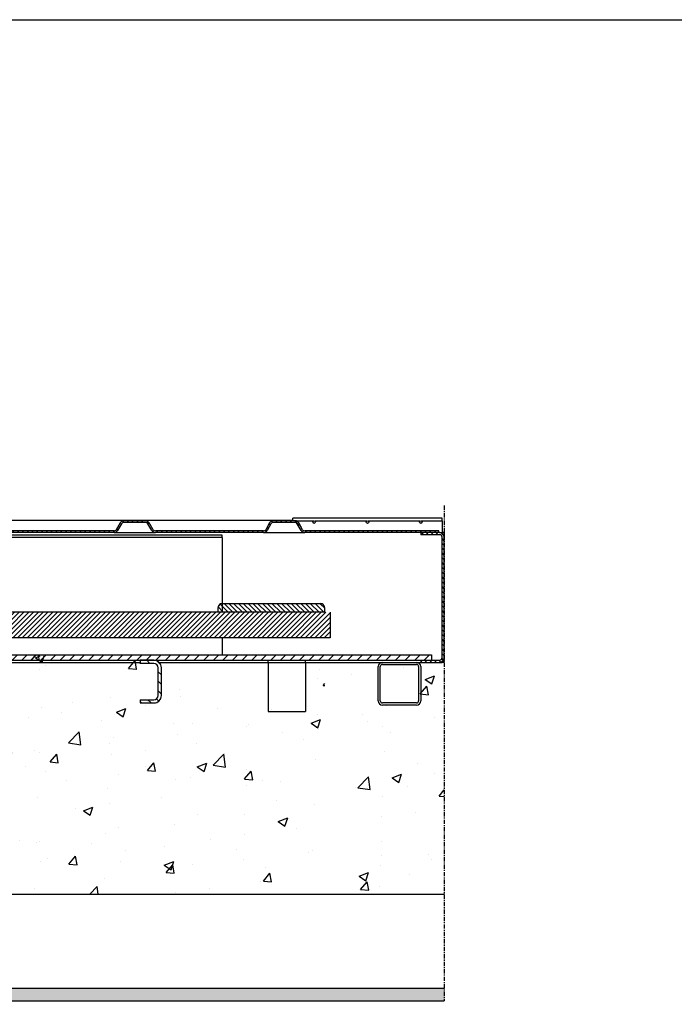
# Model space of a CAD drawing. Units: millimetres. Extents: x 26837 to 116102, y 1554 to 5991.
# Drawn here: x 28878 to 29491, y 4619 to 5540 of the extents above; entities that cross this region are included whole.
import ezdxf

# ---------------------------------------------------------------- set-up
doc = ezdxf.new("R2010")
doc.units = ezdxf.units.MM
doc.linetypes.add('CENTER', pattern=[7, 4, -1, 1, -1])
for name, color, linetype in [('38001-01-A_SPEIS', 7, 'Continuous'), ('__10.10.1.1_DATA', 7, 'Continuous'), ('CEN', 6, 'CENTER'), ('HATCH', 6, 'Continuous'), ('WALL', 9, 'Continuous')]:
    doc.layers.add(name, color=color, linetype=linetype)
pattern_1 = [(135, (5701.7732, 1097.3054), (-2.245064, -2.245064), [])]

# ---------------------------------------------------------------- blocks, each defined once
blk = doc.blocks.new('800x1000Horizontal Sec F100')
at = {"layer": '__10.10.1.1_DATA', "linetype": 'Continuous'}
h = blk.add_hatch(dxfattribs=at)
h.set_pattern_fill('LINE', color=9, angle=135, style=0)
h.set_pattern_definition(pattern_1)
edge = h.paths.add_edge_path()
edge.add_line((1138.98, 450.19), (1013.37, 450.19))
edge.add_line((1013.37, 450.19), (1013.37, 448.69))
edge.add_line((1013.37, 448.69), (1138.98, 448.69))
edge.add_arc((1138.98, 452.59), 3.9, 270, 330)
edge.add_line((1142.36, 450.64), (1146.03, 456.99))
edge.add_arc((1148.1, 455.79), 2.4, 90, 150, ccw=False)
edge.add_line((1148.1, 458.19), (1168.63, 458.19))
edge.add_arc((1168.63, 455.79), 2.4, 30, 90, ccw=False)
edge.add_line((1170.71, 456.99), (1174.38, 450.64))
edge.add_arc((1177.76, 452.59), 3.9, 210, 270)
edge.add_line((1177.76, 448.69), (1278.98, 448.69))
edge.add_arc((1278.98, 452.59), 3.9, 270, 330)
edge.add_line((1282.36, 450.64), (1286.03, 456.99))
edge.add_arc((1288.1, 455.79), 2.4, 90, 150, ccw=False)
edge.add_line((1288.1, 458.19), (1308.63, 458.19))
edge.add_arc((1308.63, 455.79), 2.4, 30, 90, ccw=False)
edge.add_line((1310.71, 456.99), (1314.38, 450.64))
edge.add_arc((1317.76, 452.59), 3.9, 210, 270)
edge.add_line((1317.76, 448.69), (1418.98, 448.69))
edge.add_arc((1418.98, 452.59), 3.9, 270, 330)
edge.add_line((1422.36, 450.64), (1426.03, 456.99))
edge.add_arc((1428.1, 455.79), 2.4, 90, 150, ccw=False)
edge.add_line((1428.1, 458.19), (1448.63, 458.19))
edge.add_arc((1448.63, 455.79), 2.4, 30, 90, ccw=False)
edge.add_line((1450.71, 456.99), (1454.38, 450.64))
edge.add_arc((1457.76, 452.59), 3.9, 210, 270)
edge.add_line((1457.76, 448.69), (1558.98, 448.69))
edge.add_arc((1558.98, 452.59), 3.9, 270, 330)
edge.add_line((1562.36, 450.64), (1566.03, 456.99))
edge.add_arc((1568.1, 455.79), 2.4, 90, 150, ccw=False)
edge.add_line((1568.1, 458.19), (1588.63, 458.19))
edge.add_arc((1588.63, 455.79), 2.4, 30, 90, ccw=False)
edge.add_line((1590.71, 456.99), (1594.38, 450.64))
edge.add_arc((1597.76, 452.59), 3.9, 210, 270)
edge.add_line((1597.76, 448.69), (1698.98, 448.69))
edge.add_arc((1698.98, 452.59), 3.9, 270, 330)
edge.add_line((1702.36, 450.64), (1706.03, 456.99))
edge.add_arc((1708.1, 455.79), 2.4, 90, 150, ccw=False)
edge.add_line((1708.1, 458.19), (1728.63, 458.19))
edge.add_arc((1728.63, 455.79), 2.4, 30, 90, ccw=False)
edge.add_line((1730.71, 456.99), (1734.38, 450.64))
edge.add_arc((1737.76, 452.59), 3.9, 210, 270)
edge.add_line((1737.76, 448.69), (1863.37, 448.69))
edge.add_line((1863.37, 448.69), (1863.37, 450.19))
edge.add_line((1863.37, 450.19), (1737.76, 450.19))
edge.add_arc((1737.76, 452.59), 2.4, 210, 270, ccw=False)
edge.add_line((1735.68, 451.39), (1732.01, 457.74))
edge.add_arc((1728.63, 455.79), 3.9, 30, 90)
edge.add_line((1728.63, 459.69), (1708.1, 459.69))
edge.add_arc((1708.1, 455.79), 3.9, 90, 150)
edge.add_line((1704.73, 457.74), (1701.06, 451.39))
edge.add_arc((1698.98, 452.59), 2.4, 270, 330, ccw=False)
edge.add_line((1698.98, 450.19), (1597.76, 450.19))
edge.add_arc((1597.76, 452.59), 2.4, 210, 270, ccw=False)
edge.add_line((1595.68, 451.39), (1592.01, 457.74))
edge.add_arc((1588.63, 455.79), 3.9, 30, 90)
edge.add_line((1588.63, 459.69), (1568.1, 459.69))
edge.add_arc((1568.1, 455.79), 3.9, 90, 150)
edge.add_line((1564.73, 457.74), (1561.06, 451.39))
edge.add_arc((1558.98, 452.59), 2.4, 270, 330, ccw=False)
edge.add_line((1558.98, 450.19), (1457.76, 450.19))
edge.add_arc((1457.76, 452.59), 2.4, 210, 270, ccw=False)
edge.add_line((1455.68, 451.39), (1452.01, 457.74))
edge.add_arc((1448.63, 455.79), 3.9, 30, 90)
edge.add_line((1448.63, 459.69), (1428.1, 459.69))
edge.add_arc((1428.1, 455.79), 3.9, 90, 150)
edge.add_line((1424.73, 457.74), (1421.06, 451.39))
edge.add_arc((1418.98, 452.59), 2.4, 270, 330, ccw=False)
edge.add_line((1418.98, 450.19), (1317.76, 450.19))
edge.add_arc((1317.76, 452.59), 2.4, 210, 270, ccw=False)
edge.add_line((1315.68, 451.39), (1312.01, 457.74))
edge.add_arc((1308.63, 455.79), 3.9, 30, 90)
edge.add_line((1308.63, 459.69), (1288.1, 459.69))
edge.add_arc((1288.1, 455.79), 3.9, 90, 150)
edge.add_line((1284.73, 457.74), (1281.06, 451.39))
edge.add_arc((1278.98, 452.59), 2.4, 270, 330, ccw=False)
edge.add_line((1278.98, 450.19), (1177.76, 450.19))
edge.add_arc((1177.76, 452.59), 2.4, 210, 270, ccw=False)
edge.add_line((1175.68, 451.39), (1172.01, 457.74))
edge.add_arc((1168.63, 455.79), 3.9, 30, 90)
edge.add_line((1168.63, 459.69), (1148.1, 459.69))
edge.add_arc((1148.1, 455.79), 3.9, 90, 150)
edge.add_line((1144.73, 457.74), (1141.06, 451.39))
edge.add_arc((1138.98, 452.59), 2.4, 270, 330, ccw=False)
h = blk.add_hatch(dxfattribs=at)
h.set_pattern_fill('LINE', color=9, angle=135, style=0)
h.set_pattern_definition(pattern_1)
edge = h.paths.add_edge_path()
edge.add_line((1846.37, 327.19), (1863.97, 327.19))
edge.add_arc((1863.97, 331.59), 4.4, 270, 360)
edge.add_line((1868.37, 331.59), (1868.37, 444.29))
edge.add_arc((1863.97, 444.29), 4.4, 0, 90)
edge.add_line((1863.97, 448.69), (1846.37, 448.69))
edge.add_line((1846.37, 448.69), (1846.37, 446.69))
edge.add_line((1846.37, 446.69), (1863.97, 446.69))
edge.add_arc((1863.97, 444.29), 2.4, 0, 90, ccw=False)
edge.add_line((1866.37, 444.29), (1866.37, 331.59))
edge.add_arc((1863.97, 331.59), 2.4, 270, 360, ccw=False)
edge.add_line((1863.97, 329.19), (1846.37, 329.19))
edge.add_line((1846.37, 329.19), (1846.37, 327.19))
h = blk.add_hatch(dxfattribs=at)
h.set_pattern_fill('LINE', color=9, angle=135, style=0)
h.set_pattern_definition(pattern_1)
edge = h.paths.add_edge_path()
edge.add_line((1756.37, 374.19), (1756.37, 378.19))
edge.add_arc((1752.37, 378.19), 4, 0, 67.42097)
edge.add_spline(control_points=[(1753.9, 381.88), (1753.72, 381.96), (1753.53, 382.02), (1753.15, 382.09), (1752.95, 382.11), (1752.75, 382.11)], knot_values=[0, 0, 0, 0, 0.5, 0.5, 1, 1, 1, 1], degree=3, periodic=0)
edge.add_line((1752.75, 382.11), (1659.98, 382.11))
edge.add_spline(control_points=[(1659.98, 382.11), (1659.79, 382.11), (1659.59, 382.09), (1659.21, 382.02), (1659.02, 381.96), (1658.83, 381.88)], knot_values=[0, 0, 0, 0, 0.5, 0.5, 1, 1, 1, 1], degree=3, periodic=0)
edge.add_arc((1660.37, 378.19), 4, 112.57903, 180)
edge.add_line((1656.37, 378.19), (1656.37, 374.19))
edge.add_line((1656.37, 374.19), (1756.37, 374.19))
h = blk.add_hatch(dxfattribs=at)
h.set_pattern_fill('LINE', color=9, scale=2, angle=45, style=0)
h.set_pattern_definition([(45, (5701.773, 1097.3054), (-4.490128, 4.490128), [])])
h.paths.add_polyline_path([(1006.37, 329.19), (1856.37, 329.19), (1856.37, 334.19), (1006.37, 334.19)])
h = blk.add_hatch(dxfattribs=at)
h.set_pattern_fill('LINE', color=9, scale=2, angle=135, style=0)
h.set_pattern_definition([(135, (5701.773, 1097.3054), (-4.490128, -4.490128), [])])
edge = h.paths.add_edge_path()
edge.add_line((1596.37, 329.19), (1583.37, 329.19))
edge.add_line((1583.37, 329.19), (1583.37, 326.19))
edge.add_line((1583.37, 326.19), (1596.37, 326.19))
edge.add_arc((1596.37, 322.19), 4, 0, 90, ccw=False)
edge.add_line((1600.37, 322.19), (1600.37, 296.19))
edge.add_arc((1596.37, 296.19), 4, 270, 360, ccw=False)
edge.add_line((1596.37, 292.19), (1583.37, 292.19))
edge.add_line((1583.37, 292.19), (1583.37, 289.19))
edge.add_line((1583.37, 289.19), (1596.37, 289.19))
edge.add_arc((1596.37, 296.19), 7, 270, 360)
edge.add_line((1603.37, 296.19), (1603.37, 322.19))
edge.add_arc((1596.37, 322.19), 7, 0, 90)
at = {"layer": 'HATCH', "linetype": 'Continuous'}
h = blk.add_hatch(dxfattribs=at)
h.set_pattern_fill('LINE', color=8, angle=45, style=0)
h.set_pattern_definition([(45, (-2454.9896, -5781.8113), (-2.245064, 2.245064), [])])
h.paths.add_polyline_path([(1761.37, 350.19), (1761.37, 374.19), (851.37, 374.19), (851.37, 350.19)])
at = {"layer": '38001-01-A_SPEIS', "color": 7, "linetype": 'Continuous'}
for p, q in [((1660.37, 444.19), (1024.77, 444.19)), ((1660.37, 446.19), (1075.37, 446.19)), ((1660.37, 444.19), (1660.37, 446.19)), ((1660.37, 444.19), (1660.37, 441.79)), ((1660.37, 441.79), (1660.37, 374.19)), ((1660.37, 350.19), (1660.37, 334.19))]:
    blk.add_line(p, q, dxfattribs=at)
at = {"layer": '__10.10.1.1_DATA', "color": 9, "linetype": 'Continuous'}
for p, q in [((1726.37, 459.69), (1726.37, 462.19)), ((1866.37, 462.19), (1726.37, 462.19)), ((1866.37, 459.69), (1866.37, 462.19)), ((1009.37, 460.19), (1726.37, 460.19)), ((1564.73, 457.74), (1561.06, 451.39)), ((1566.03, 456.99), (1562.36, 450.64)), ((1588.63, 459.69), (1568.1, 459.69)), ((1588.63, 458.19), (1568.1, 458.19)), ((1594.38, 450.64), (1590.71, 456.99)), ((1595.68, 451.39), (1592.01, 457.74)), ((1704.73, 457.74), (1701.06, 451.39)), ((1706.03, 456.99), (1702.36, 450.64)), ((1728.63, 459.69), (1708.1, 459.69)), ((1728.63, 458.19), (1708.1, 458.19)), ((1728.63, 459.69), (1745.88, 459.69)), ((1734.38, 450.64), (1730.71, 456.99)), ((1735.68, 451.39), (1732.01, 457.74)), ((1746.86, 459.69), (1795.88, 459.69)), ((1796.86, 459.69), (1845.88, 459.69)), ((1846.86, 459.69), (1866.37, 459.69)), ((1866.37, 459.69), (1866.37, 451.09)), ((1558.98, 450.19), (1457.76, 450.19)), ((1558.98, 448.69), (1457.76, 448.69)), ((1558.98, 448.69), (1597.76, 448.69)), ((1698.98, 450.19), (1597.76, 450.19)), ((1698.98, 448.69), (1597.76, 448.69)), ((1698.98, 448.69), (1737.76, 448.69)), ((1863.37, 450.19), (1737.76, 450.19)), ((1863.37, 448.69), (1737.76, 448.69)), ((1863.97, 448.69), (1846.37, 448.69)), ((1846.37, 448.69), (1846.37, 446.69)), ((1863.97, 446.69), (1846.37, 446.69)), ((1863.37, 448.69), (1863.37, 450.19)), ((1863.97, 448.69), (1866.37, 448.69)), ((1866.37, 451.09), (1866.37, 448.69)), ((1868.37, 448.69), (1866.37, 448.69)), ((1866.37, 448.69), (1866.37, 448.46)), ((1866.37, 448.46), (1866.37, 447.98)), ((1866.37, 331.59), (1866.37, 444.29)), ((1868.37, 448.69), (1868.37, 444.29)), ((1868.37, 331.59), (1868.37, 444.29)), ((1656.37, 378.19), (1656.37, 374.19)), ((1752.75, 382.11), (1659.98, 382.11)), ((1660.37, 382.19), (1752.37, 382.19)), ((1756.37, 374.19), (1756.37, 378.19)), ((1711.37, 374.19), (851.37, 374.19)), ((1756.37, 374.19), (1656.37, 374.19)), ((1761.37, 374.19), (1761.37, 350.19)), ((1761.37, 350.19), (851.37, 350.19)), ((1006.37, 334.19), (1856.37, 334.19)), ((1856.37, 334.19), (1856.37, 329.19)), ((1006.37, 329.19), (1856.37, 329.19)), ((1438.37, 327.19), (1583.37, 327.19)), ((1596.37, 329.19), (1583.37, 329.19)), ((1583.37, 329.19), (1583.37, 326.19)), ((1596.37, 326.19), (1583.37, 326.19)), ((1601.27, 327.19), (1703.37, 327.19)), ((1703.37, 327.19), (1703.37, 329.19)), ((1703.37, 327.19), (1738.37, 327.19)), ((1703.37, 327.19), (1703.37, 325.84)), ((1703.37, 325.84), (1703.37, 283.66)), ((1738.37, 327.19), (1738.37, 329.19)), ((1738.37, 327.19), (1810.37, 327.19)), ((1738.37, 327.19), (1738.37, 325.84)), ((1738.37, 325.84), (1738.37, 283.66)), ((1806.37, 291.19), (1806.37, 323.19)), ((1808.37, 291.19), (1808.37, 323.19)), ((1810.37, 327.19), (1842.37, 327.19)), ((1810.37, 325.19), (1842.37, 325.19)), ((1842.37, 327.19), (1846.37, 327.19)), ((1844.37, 323.19), (1844.37, 291.19)), ((1846.37, 329.19), (1846.37, 327.19)), ((1846.37, 329.19), (1863.97, 329.19)), ((1846.37, 327.19), (1863.97, 327.19)), ((1846.37, 323.19), (1846.37, 291.19)), ((1863.97, 327.19), (1866.37, 327.19)), ((1866.37, 327.19), (1866.37, 327.9)), ((1868.37, 327.19), (1866.37, 327.19)), ((1868.37, 327.19), (1868.37, 331.59)), ((1600.37, 296.19), (1600.37, 322.19)), ((1603.37, 296.19), (1603.37, 322.19)), ((1583.37, 292.19), (1596.37, 292.19)), ((1583.37, 292.19), (1583.37, 289.19)), ((1583.37, 289.19), (1596.37, 289.19)), ((1842.37, 289.19), (1810.37, 289.19)), ((1842.37, 287.19), (1810.37, 287.19)), ((1703.37, 283.66), (1703.37, 281.19)), ((1703.37, 281.19), (1738.37, 281.19)), ((1738.37, 283.66), (1738.37, 281.19))]:
    blk.add_line(p, q, dxfattribs=at)
for centre in [(1746.37, 458.54), (1796.37, 458.54), (1846.37, 458.54)]:
    blk.add_circle(centre, 1.25, dxfattribs=at)
for centre, radius, start, end in [((1568.1, 455.79), 3.9, 90, 150), ((1568.1, 455.79), 2.4, 90, 150), ((1588.63, 455.79), 3.9, 30, 90), ((1588.63, 455.79), 2.4, 30, 90), ((1708.1, 455.79), 3.9, 90, 150), ((1708.1, 455.79), 2.4, 90, 150), ((1728.63, 455.79), 3.9, 30, 90), ((1728.63, 455.79), 2.4, 30, 90), ((1558.98, 452.59), 2.4, 270, 330), ((1558.98, 452.59), 3.9, 270, 330), ((1597.76, 452.59), 3.9, 210, 270), ((1597.76, 452.59), 2.4, 210, 270), ((1698.98, 452.59), 2.4, 270, 330), ((1698.98, 452.59), 3.9, 270, 330), ((1737.76, 452.59), 3.9, 210, 270), ((1737.76, 452.59), 2.4, 210, 270), ((1863.97, 444.29), 4.4, 0, 90), ((1863.97, 444.29), 2.4, 0, 90), ((1660.37, 378.19), 4, 112.57903, 180), ((1660.37, 378.19), 4, 90, 112.57903), ((1752.37, 378.19), 4, 67.42097, 90), ((1752.37, 378.19), 4, 0, 67.42097), ((1596.37, 322.19), 7, 0, 90), ((1596.37, 322.19), 4, 0, 90), ((1810.37, 323.19), 4, 90, 180), ((1810.37, 323.19), 2, 90, 180), ((1842.37, 323.19), 4, 0, 90), ((1842.37, 323.19), 2, 0, 90), ((1863.97, 331.59), 4.4, 270, 0), ((1863.97, 331.59), 2.4, 270, 0), ((1596.37, 296.19), 7, 270, 0), ((1596.37, 296.19), 4, 270, 0), ((1810.37, 291.19), 4, 180, 270), ((1810.37, 291.19), 2, 180, 270), ((1842.37, 291.19), 2, 270, 0), ((1842.37, 291.19), 4, 270, 0)]:
    blk.add_arc(centre, radius, start, end, dxfattribs=at)
for points in [[(1659.98, 382.11), (1659.79, 382.11), (1659.59, 382.09), (1659.21, 382.02), (1659.02, 381.96), (1658.83, 381.88)], [(1753.9, 381.88), (1753.72, 381.96), (1753.53, 382.02), (1753.15, 382.09), (1752.95, 382.11), (1752.75, 382.11)]]:
    blk.add_open_spline(points, degree=3, knots=[0, 0, 0, 0, 0.5, 0.5, 1, 1, 1, 1], dxfattribs=at)

msp = doc.modelspace()

# ---------------------------------------------------------------- hatches: boundary and pattern name
at = {"layer": 'WALL'}
h = msp.add_hatch(dxfattribs=at)
h.set_pattern_fill('AR-CONC', color=256, scale=0.5)
h.set_pattern_definition([(50, (24700.786, -50), (91.0923, -7.96954), [9.525, -104.775]), (355, (24700.79, -50), (-17.6217, 95.5284), [7.62, -83.8203]), (100.4514, (24708.38, -50.66), (73.4706, 87.5589), [8.095, -89.0451]), (46.1842, (24700.79, -24.6), (135.5395, -21.0212), [14.2875, -157.1625]), (96.6356, (24712.08, -26.35), (118.702, 123.713), [12.1425, -133.5678]), (351.1842, (24700.79, -24.6), (118.702, 123.713), [11.43, -125.73]), (21, (24713.486, -30.95), (75.8072, -51.1326), [9.525, -104.775]), (326, (24713.49, -30.95), (30.901, 92.094), [7.62, -83.82]), (71.4514, (24719.8, -35.21), (106.7082, 40.9614), [8.095, -89.045]), (37.5, (24700.786, -50), (1.5443, 42.27752), [0, -82.804, 0, -85.09, 0, -84.1375]), (7.5, (24700.786, -50), (33.40983, 50.0903), [0, -48.514, 0, -80.899, 0, -32.0675]), (327.5, (24672.465, -50), (67.7953, -2.86437), [0, -31.75, 0, -99.06, 0, -131.445]), (317.5, (24659.765, -50), (74.0646, 12.71325), [0, -41.275, 0, -65.786, 0, -93.345])])
edge = h.paths.add_edge_path()
edge.add_line((28363.53738, 4721.67889), (29163.5373, 4721.67889))
edge.add_line((29163.5373, 4721.67889), (29163.5373, 4944.67889))
edge.add_line((29163.5373, 4944.67889), (29098.5373, 4944.67889))
edge.add_line((29098.5373, 4944.67889), (29098.5373, 4940.17643))
edge.add_line((29098.5373, 4940.17643), (29098.5373, 4910.93012))
edge.add_line((29098.5373, 4910.93012), (29098.5373, 4908.67889))
edge.add_line((29098.5373, 4908.67889), (29098.5373, 4904.67889))
edge.add_line((29098.5373, 4904.67889), (29063.5373, 4904.67889))
edge.add_line((29063.5373, 4904.67889), (29063.5373, 4908.67889))
edge.add_line((29063.5373, 4908.67889), (29063.5373, 4910.93012))
edge.add_line((29063.5373, 4910.93012), (29063.5373, 4940.17643))
edge.add_line((29063.5373, 4940.17643), (29063.5373, 4944.67889))
edge.add_line((29063.5373, 4944.67889), (29048.5373, 4944.67889))
edge.add_line((29048.5373, 4944.67889), (29048.5373, 4941.67889))
edge.add_line((29048.5373, 4941.67889), (29035.5373, 4941.67889))
edge.add_arc((29035.5373, 4937.67889), 4, 90, 180)
edge.add_line((29031.5373, 4937.67889), (29031.5373, 4911.67889))
edge.add_arc((29035.5373, 4911.67889), 4, 180, 270)
edge.add_line((29035.5373, 4907.67889), (29048.5373, 4907.67889))
edge.add_line((29048.5373, 4907.67889), (29048.5373, 4904.67889))
edge.add_line((29048.5373, 4904.67889), (29035.5373, 4904.67889))
edge.add_arc((29035.5373, 4911.67889), 7, 180, 270, ccw=False)
edge.add_line((29028.5373, 4911.67889), (29028.5373, 4937.67889))
edge.add_arc((29035.5373, 4937.67889), 7, 90, 180, ccw=False)
edge.add_line((29035.5373, 4944.67889), (28849.5373, 4944.67889))
edge.add_arc((28849.5373, 4937.67889), 7, 0, 90, ccw=False)
edge.add_line((28856.5373, 4937.67889), (28856.5373, 4911.67889))
edge.add_arc((28849.5373, 4911.67889), 7, -90, 0, ccw=False)
edge.add_line((28849.5373, 4904.67889), (28836.5373, 4904.67889))
edge.add_line((28836.5373, 4904.67889), (28836.5373, 4907.67889))
edge.add_line((28836.5373, 4907.67889), (28849.5373, 4907.67889))
edge.add_arc((28849.5373, 4911.67889), 4, 270, 360)
edge.add_line((28853.5373, 4911.67889), (28853.5373, 4937.67889))
edge.add_arc((28849.5373, 4937.67889), 4, 0, 90)
edge.add_line((28849.5373, 4941.67889), (28836.5373, 4941.67889))
edge.add_line((28836.5373, 4941.67889), (28836.5373, 4944.67889))
edge.add_line((28836.5373, 4944.67889), (28743.5373, 4944.67889))
edge.add_line((28743.5373, 4944.67889), (28743.5373, 4940.17643))
edge.add_line((28743.5373, 4940.17643), (28743.5373, 4910.93012))
edge.add_line((28743.5373, 4910.93012), (28743.5373, 4908.67889))
edge.add_line((28743.5373, 4908.67889), (28743.5373, 4904.67889))
edge.add_line((28743.5373, 4904.67889), (28708.5373, 4904.67889))
edge.add_line((28708.5373, 4904.67889), (28708.5373, 4908.67889))
edge.add_line((28708.5373, 4908.67889), (28708.5373, 4910.93012))
edge.add_line((28708.5373, 4910.93012), (28708.5373, 4940.17643))
edge.add_line((28708.5373, 4940.17643), (28708.5373, 4944.67889))
edge.add_line((28708.5373, 4944.67889), (28629.5373, 4944.67889))
edge.add_arc((28629.5373, 4937.67889), 7, 0, 90, ccw=False)
edge.add_line((28636.5373, 4937.67889), (28636.5373, 4911.67889))
edge.add_arc((28629.5373, 4911.67889), 7, -90, 0, ccw=False)
edge.add_line((28629.5373, 4904.67889), (28616.5373, 4904.67889))
edge.add_line((28616.5373, 4904.67889), (28616.5373, 4907.67889))
edge.add_line((28616.5373, 4907.67889), (28629.5373, 4907.67889))
edge.add_arc((28629.5373, 4911.67889), 4, 270, 360)
edge.add_line((28633.5373, 4911.67889), (28633.5373, 4937.67889))
edge.add_arc((28629.5373, 4937.67889), 4, 0, 90)
edge.add_line((28629.5373, 4941.67889), (28616.5373, 4941.67889))
edge.add_line((28616.5373, 4941.67889), (28616.5373, 4944.67889))
edge.add_line((28616.5373, 4944.67889), (28595.78698, 4944.67889))
edge.add_line((28595.78698, 4944.67889), (28595.78698, 4941.67889))
edge.add_line((28595.78698, 4941.67889), (28578.58483, 4941.67889))
edge.add_arc((28317.45036, 8273.70849), 3342.24662, 270.65293588, 274.48116773, ccw=False)
edge.add_line((28355.53738, 4931.67889), (28363.53738, 4721.67889))
edge = h.paths.add_edge_path()
edge.add_line((29169.44461, 4721.67889), (29275.5373, 4721.67889))
edge.add_line((29275.5373, 4721.67889), (29275.5373, 4949.17889))
edge.add_line((29275.5373, 4949.17889), (29273.5373, 4949.17889))
edge.add_line((29273.5373, 4949.17889), (29273.5373, 4949.67889))
edge.add_line((29273.5373, 4949.67889), (29273.17446, 4949.67889))
edge.add_arc((29271.1373, 4953.57889), 4.4, 270, 297.5801992, ccw=False)
edge.add_line((29271.1373, 4949.17889), (29263.5373, 4949.17889))
edge.add_line((29263.5373, 4949.17889), (29263.5373, 4944.67889))
edge.add_line((29263.5373, 4944.67889), (29188.5373, 4944.67889))
edge.add_line((29188.5373, 4944.67889), (29188.5373, 4730.72847))
edge.add_line((29188.5373, 4730.72847), (29170.5373, 4730.72847))
edge.add_line((29170.5373, 4730.72847), (29169.44461, 4721.67889))
h = msp.add_hatch(dxfattribs=at)
h.set_pattern_fill('AR-SAND', color=256, scale=0.15)
h.set_pattern_definition([(37.5, (24640.922, -15.3376), (-0.2400047, 7.3411986), [0, -5.7912, 0, -6.477, 0, -6.19125]), (7.5, (24640.922, -15.338), (6.742849, 10.752377), [0, -3.1242, 0, -5.2197, 0, -2.00025]), (327.5, (24636.2354, -15.3376), (11.8648856, 0.021558), [0, -1.905, 0, -6.858, 0, -8.9535]), (317.5, (24636.235, -15.338), (11.453347, 3.34394), [0, -0.9525, 0, -4.4958, 0, -5.1435])])
h.paths.add_polyline_path([(29275.5373, 4621.67889), (29275.5373, 4633.67889), (28310.53738, 4633.67889), (28310.53738, 4621.67889)])

# ---------------------------------------------------------------- linework, layer by layer
at = {"ltscale": 2}
msp.add_lwpolyline([(26837.03951, 5540.33605), (36482.82843, 5540.33605), (36482.82843, 1553.68422), (26837.03951, 1553.68422)], close=True, dxfattribs=at)
at = {"layer": 'CEN'}
msp.add_line((29275.5373, 5085.3629), (29275.5373, 4621.67889), dxfattribs=at)
at = {"layer": 'WALL', "ltscale": 2}
msp.add_line((28360.1373, 4721.67889), (29275.5373, 4721.67889), dxfattribs=at)
at = {"layer": 'WALL'}
for p, q in [((28311.53738, 4633.67889), (29275.5373, 4633.67889)), ((28310.53738, 4621.67889), (29275.5373, 4621.67889))]:
    msp.add_line(p, q, dxfattribs=at)

# ---------------------------------------------------------------- block references
msp.add_blockref('800x1000Horizontal Sec F100', (27407.16874, 4611.49057), dxfattribs=at)

doc.saveas('drawing.dxf')
